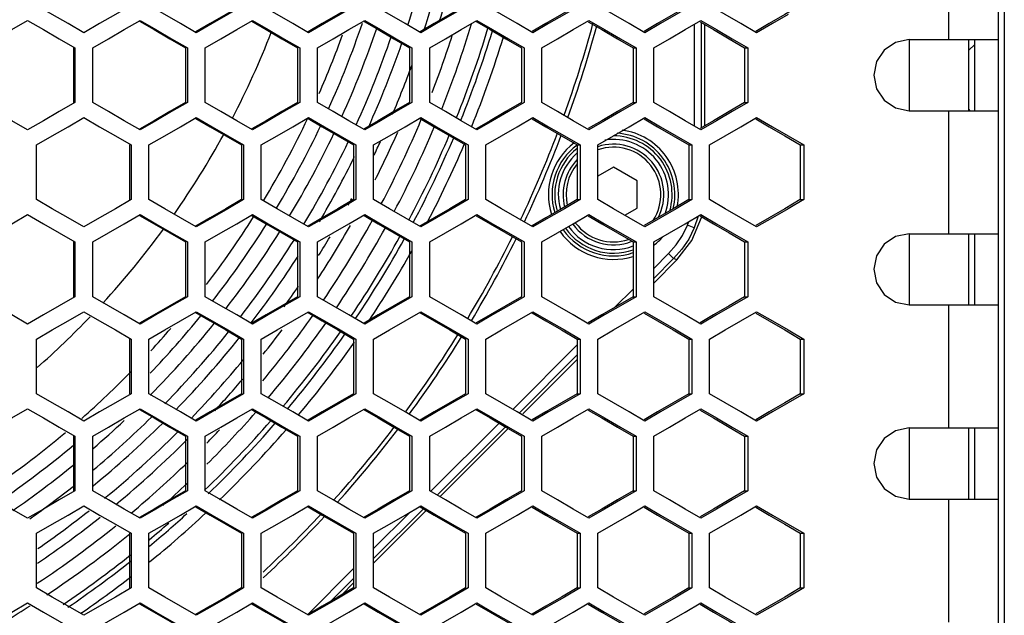
# Model space of a CAD drawing. Units: millimetres. Extents: x -412 to 1233, y -616 to 928.
# Drawn here: x 251 to 335, y 294 to 344 of the extents above; entities that cross this region are included whole.
import ezdxf

# ---------------------------------------------------------------- set-up
doc = ezdxf.new("R2010")
doc.units = ezdxf.units.MM
doc.header["$LTSCALE"] = 23.1
doc.layers.get('0').update_dxf_attribs({"linetype": 'CONTINUOUS'})

msp = doc.modelspace()

# ---------------------------------------------------------------- linework, layer by layer
at = {"color": 7, "linetype": 'Continuous'}
for p, q in [((334.563, 475.331), (334.563, -156.669)), ((334.063, -154.669), (334.063, 473.331)), ((260.28, 343.58), (261.612, 344.35)), ((269.769, 343.58), (271.1, 344.35)), ((279.249, 343.58), (280.578, 344.35)), ((288.718, 343.58), (290.046, 344.35)), ((298.176, 343.58), (299.502, 344.35)), ((307.62, 343.58), (308.944, 344.35)), ((314.983, 344.082), (313.66, 343.313)), ((316.306, 344.852), (314.983, 344.082)), ((309.263, 344.012), (309.263, 335.45)), ((326.521, 342.731), (334.063, 342.731)), ((326.563, 336.731), (326.563, 342.731)), ((331.563, 336.731), (331.563, 342.731)), ((256.115, 342.041), (256.115, 337.422)), ((257.615, 337.422), (257.615, 342.041)), ((265.608, 342.041), (265.608, 337.422)), ((267.106, 337.422), (267.106, 342.041)), ((275.092, 342.041), (275.092, 337.422)), ((276.589, 337.422), (276.589, 342.041)), ((284.566, 342.041), (284.566, 337.422)), ((286.061, 337.422), (286.061, 342.041)), ((294.029, 342.041), (294.029, 337.422)), ((295.522, 337.422), (295.522, 342.041)), ((303.233, 342.041), (303.479, 342.041)), ((303.479, 342.041), (303.479, 337.422)), ((304.97, 337.422), (304.97, 342.041)), ((312.646, 342.041), (312.916, 342.041)), ((312.916, 342.041), (312.916, 337.422)), ((331.563, 341.831), (332.063, 342.331)), ((303.233, 337.422), (303.479, 337.422)), ((312.646, 337.422), (312.916, 337.422)), ((326.521, 336.731), (334.063, 336.731)), ((331.563, 336.831), (331.663, 336.731)), ((265.025, 335.38), (266.357, 336.15)), ((274.51, 335.38), (275.84, 336.15)), ((283.985, 335.38), (285.314, 336.15)), ((293.448, 335.38), (294.776, 336.15)), ((302.9, 335.38), (304.225, 336.15)), ((312.337, 335.38), (313.66, 336.15)), ((313.66, 336.15), (314.983, 335.38)), ((314.983, 335.38), (316.306, 334.611)), ((316.306, 334.611), (317.628, 333.841)), ((252.866, 329.222), (252.866, 333.841)), ((260.863, 333.841), (260.863, 329.222)), ((262.362, 329.222), (262.362, 333.841)), ((270.351, 333.841), (270.351, 329.222)), ((271.849, 329.222), (271.849, 333.841)), ((279.831, 333.841), (279.831, 329.222)), ((281.326, 329.222), (281.326, 333.841)), ((289.299, 333.841), (289.299, 329.222)), ((290.793, 329.222), (290.793, 333.841)), ((298.521, 333.841), (298.756, 333.841)), ((298.756, 333.841), (298.756, 329.222)), ((300.248, 329.222), (300.248, 333.841)), ((307.941, 333.841), (308.199, 333.841)), ((308.199, 333.841), (308.199, 329.222)), ((309.689, 329.222), (309.689, 333.841)), ((317.346, 333.841), (317.628, 333.841)), ((317.628, 333.841), (317.628, 329.222)), ((301.571, 331.959), (300.248, 331.195)), ((303.571, 330.804), (301.571, 331.959)), ((303.571, 328.495), (303.571, 330.804)), ((298.521, 329.222), (298.756, 329.222)), ((307.941, 329.222), (308.199, 329.222)), ((317.628, 329.222), (316.306, 328.452)), ((317.346, 329.222), (317.628, 329.222)), ((302.532, 327.895), (303.571, 328.495)), ((316.306, 328.452), (314.983, 327.682)), ((260.28, 327.18), (261.612, 327.95)), ((269.769, 327.18), (271.1, 327.95)), ((279.249, 327.18), (280.578, 327.95)), ((288.718, 327.18), (290.046, 327.95)), ((298.176, 327.18), (299.502, 327.95)), ((307.62, 327.18), (308.944, 327.95)), ((308.991, 327.704), (308.999, 327.766)), ((314.983, 327.682), (313.66, 326.913)), ((326.521, 326.331), (334.063, 326.331)), ((326.563, 320.331), (326.563, 326.331)), ((331.563, 320.331), (331.563, 326.331)), ((256.115, 325.641), (256.115, 321.022)), ((257.615, 321.022), (257.615, 325.641)), ((265.608, 325.641), (265.608, 321.022)), ((267.106, 321.022), (267.106, 325.641)), ((275.092, 325.641), (275.092, 321.022)), ((276.589, 321.022), (276.589, 325.641)), ((284.566, 325.641), (284.566, 321.022)), ((286.061, 321.022), (286.061, 325.641)), ((294.029, 325.641), (294.029, 321.022)), ((295.522, 321.022), (295.522, 325.641)), ((303.233, 325.641), (303.479, 325.641)), ((303.479, 325.641), (303.479, 321.022)), ((304.97, 321.022), (304.97, 325.641)), ((312.646, 325.641), (312.916, 325.641)), ((312.916, 325.641), (312.916, 321.022)), ((306.923, 324.123), (304.97, 322.17)), ((303.233, 321.022), (303.479, 321.022)), ((312.646, 321.022), (312.916, 321.022)), ((326.521, 320.331), (334.063, 320.331)), ((265.025, 318.98), (266.357, 319.75)), ((274.51, 318.98), (275.84, 319.75)), ((283.985, 318.98), (285.314, 319.75)), ((293.448, 318.98), (294.776, 319.75)), ((302.9, 318.98), (304.225, 319.75)), ((312.337, 318.98), (313.66, 319.75)), ((313.66, 319.75), (314.983, 318.98)), ((314.983, 318.98), (316.306, 318.211)), ((316.306, 318.211), (317.628, 317.441)), ((252.866, 312.822), (252.866, 317.441)), ((260.863, 317.441), (260.863, 312.822)), ((262.362, 312.822), (262.362, 317.441)), ((270.351, 317.441), (270.351, 312.822)), ((271.849, 312.822), (271.849, 317.441)), ((279.831, 317.441), (279.831, 312.822)), ((281.326, 312.822), (281.326, 317.441)), ((289.299, 317.441), (289.299, 312.822)), ((290.793, 312.822), (290.793, 317.441)), ((298.521, 317.441), (298.756, 317.441)), ((298.756, 317.441), (298.756, 312.822)), ((300.248, 312.822), (300.248, 317.441)), ((307.941, 317.441), (308.199, 317.441)), ((308.199, 317.441), (308.199, 312.822)), ((309.689, 312.822), (309.689, 317.441)), ((317.346, 317.441), (317.628, 317.441)), ((317.628, 317.441), (317.628, 312.822)), ((298.521, 315.721), (293.932, 311.132)), ((298.521, 312.822), (298.756, 312.822)), ((307.941, 312.822), (308.199, 312.822)), ((317.628, 312.822), (316.306, 312.052)), ((317.346, 312.822), (317.628, 312.822)), ((316.306, 312.052), (314.983, 311.282)), ((260.28, 310.78), (261.612, 311.55)), ((269.769, 310.78), (271.1, 311.55)), ((279.249, 310.78), (280.578, 311.55)), ((288.718, 310.78), (290.046, 311.55)), ((298.176, 310.78), (299.502, 311.55)), ((307.62, 310.78), (308.944, 311.55)), ((314.983, 311.282), (313.66, 310.513)), ((256.115, 309.241), (256.115, 304.622)), ((257.615, 304.622), (257.615, 309.241)), ((265.608, 309.241), (265.608, 304.622)), ((267.106, 304.622), (267.106, 309.241)), ((275.092, 309.241), (275.092, 304.622)), ((276.589, 304.622), (276.589, 309.241)), ((284.566, 309.241), (284.566, 304.622)), ((286.061, 304.622), (286.061, 309.241)), ((292.69, 309.89), (286.923, 304.123)), ((294.029, 309.241), (294.029, 304.622)), ((295.522, 304.622), (295.522, 309.241)), ((303.233, 309.241), (303.479, 309.241)), ((303.479, 309.241), (303.479, 304.622)), ((304.97, 304.622), (304.97, 309.241)), ((312.646, 309.241), (312.916, 309.241)), ((312.916, 309.241), (312.916, 304.622)), ((326.521, 309.931), (334.063, 309.931)), ((326.563, 303.931), (326.563, 309.931)), ((331.563, 303.931), (331.563, 309.931)), ((303.233, 304.622), (303.479, 304.622)), ((312.646, 304.622), (312.916, 304.622)), ((326.521, 303.931), (334.063, 303.931)), ((265.025, 302.58), (266.357, 303.35)), ((274.51, 302.58), (275.84, 303.35)), ((285.769, 302.969), (281.326, 298.526)), ((283.985, 302.58), (285.314, 303.35)), ((293.448, 302.58), (294.776, 303.35)), ((302.9, 302.58), (304.225, 303.35)), ((312.337, 302.58), (313.66, 303.35)), ((313.66, 303.35), (314.983, 302.58)), ((314.983, 302.58), (316.306, 301.811)), ((316.306, 301.811), (317.628, 301.041)), ((252.866, 296.422), (252.866, 301.041)), ((260.863, 301.041), (260.863, 296.422)), ((262.362, 296.422), (262.362, 301.041)), ((270.351, 301.041), (270.351, 296.422)), ((271.849, 296.422), (271.849, 301.041)), ((279.831, 301.041), (279.831, 296.422)), ((281.326, 296.422), (281.326, 301.041)), ((289.299, 301.041), (289.299, 296.422)), ((290.793, 296.422), (290.793, 301.041)), ((298.521, 301.041), (298.756, 301.041)), ((298.756, 301.041), (298.756, 296.422)), ((300.248, 296.422), (300.248, 301.041)), ((307.941, 301.041), (308.199, 301.041)), ((308.199, 301.041), (308.199, 296.422)), ((309.689, 296.422), (309.689, 301.041)), ((317.346, 301.041), (317.628, 301.041)), ((317.628, 301.041), (317.628, 296.422)), ((279.643, 296.843), (278.64, 295.84)), ((298.521, 296.422), (298.756, 296.422)), ((307.941, 296.422), (308.199, 296.422)), ((317.628, 296.422), (316.306, 295.652)), ((317.346, 296.422), (317.628, 296.422)), ((260.28, 294.38), (261.612, 295.15)), ((269.769, 294.38), (271.1, 295.15)), ((279.249, 294.38), (280.578, 295.15)), ((288.718, 294.38), (290.046, 295.15)), ((298.176, 294.38), (299.502, 295.15)), ((307.62, 294.38), (308.944, 295.15)), ((316.306, 295.652), (314.983, 294.882)), ((314.983, 294.882), (313.66, 294.113))]:
    msp.add_line(p, q, dxfattribs=at)
at = {"color": 9, "linetype": 'Continuous'}
for p, q in [((329.844, 353.131), (329.844, 342.731)), ((308.992, 335.292), (308.992, 344.171)), ((308.393, 344.03), (308.393, 335.433)), ((329.844, 336.731), (329.844, 326.331)), ((308.72, 327.816), (308.384, 326.827)), ((307.831, 327.056), (307.935, 327.364)), ((308.384, 326.827), (307.831, 327.056)), ((304.97, 323.401), (306.23, 324.66)), ((304.97, 322.554), (306.653, 324.237)), ((306.23, 324.66), (306.653, 324.237)), ((306.925, 324.124), (306.653, 324.237)), ((301.698, 320.128), (303.233, 321.663)), ((329.844, 320.331), (329.844, 309.931)), ((293.071, 311.501), (298.521, 316.952)), ((293.607, 311.19), (298.521, 316.105)), ((286.126, 304.557), (291.912, 310.342)), ((286.68, 304.263), (292.447, 310.031)), ((329.844, 303.931), (329.844, 293.531)), ((281.326, 298.91), (285.526, 303.11)), ((281.326, 299.757), (284.377, 302.807)), ((275.761, 294.192), (279.643, 298.073)), ((277.726, 295.31), (279.643, 297.226))]:
    msp.add_line(p, q, dxfattribs=at)
at = {"color": 3, "linetype": 'Continuous'}
for p, q in [((332.063, 336.731), (332.063, 342.731)), ((255.987, 342.041), (255.987, 337.422)), ((265.456, 342.041), (265.456, 337.422)), ((274.916, 342.041), (274.916, 337.422)), ((284.367, 342.041), (284.367, 337.422)), ((293.806, 342.041), (293.806, 337.422)), ((303.233, 342.041), (303.233, 337.422)), ((312.646, 342.041), (312.646, 337.422)), ((260.722, 333.841), (260.722, 329.222)), ((270.187, 333.841), (270.187, 329.222)), ((279.643, 333.841), (279.643, 329.222)), ((289.088, 333.841), (289.088, 329.222)), ((298.521, 333.841), (298.521, 329.222)), ((307.941, 333.841), (307.941, 329.222)), ((317.346, 333.841), (317.346, 329.222)), ((332.063, 320.331), (332.063, 326.331)), ((255.987, 325.641), (255.987, 321.022)), ((265.456, 325.641), (265.456, 321.022)), ((274.916, 325.641), (274.916, 321.022)), ((284.367, 325.641), (284.367, 321.022)), ((293.806, 325.641), (293.806, 321.022)), ((303.233, 325.641), (303.233, 321.022)), ((312.646, 325.641), (312.646, 321.022)), ((260.722, 317.441), (260.722, 312.822)), ((270.187, 317.441), (270.187, 312.822)), ((279.643, 317.441), (279.643, 312.822)), ((289.088, 317.441), (289.088, 312.822)), ((298.521, 317.441), (298.521, 312.822)), ((307.941, 317.441), (307.941, 312.822)), ((317.346, 317.441), (317.346, 312.822)), ((255.987, 309.241), (255.987, 304.622)), ((265.456, 309.241), (265.456, 304.622)), ((274.916, 309.241), (274.916, 304.622)), ((284.367, 309.241), (284.367, 304.622)), ((293.806, 309.241), (293.806, 304.622)), ((303.233, 309.241), (303.233, 304.622)), ((312.646, 309.241), (312.646, 304.622)), ((332.063, 303.931), (332.063, 309.931)), ((260.722, 301.041), (260.722, 296.422)), ((270.187, 301.041), (270.187, 296.422)), ((279.643, 301.041), (279.643, 296.422)), ((289.088, 301.041), (289.088, 296.422)), ((298.521, 301.041), (298.521, 296.422)), ((307.941, 301.041), (307.941, 296.422)), ((317.346, 301.041), (317.346, 296.422))]:
    msp.add_line(p, q, dxfattribs=at)
at = {"color": 7, "linetype": 'Continuous'}
for points in [[(256.865, 343.313), (255.532, 344.082), (254.199, 344.852), (252.866, 345.622)], [(260.863, 345.622), (259.53, 344.852), (258.198, 344.082), (256.865, 343.313)], [(266.357, 343.313), (265.025, 344.082), (263.694, 344.852), (262.362, 345.622)], [(270.351, 345.622), (269.02, 344.852), (267.689, 344.082), (266.357, 343.313)], [(275.84, 343.313), (274.51, 344.082), (273.179, 344.852), (271.849, 345.622)], [(279.831, 345.622), (278.501, 344.852), (277.171, 344.082), (275.84, 343.313)], [(285.314, 343.313), (283.985, 344.082), (282.656, 344.852), (281.326, 345.622)], [(289.299, 345.622), (287.971, 344.852), (286.642, 344.082), (285.314, 343.313)], [(294.776, 343.313), (293.448, 344.082), (292.121, 344.852), (290.793, 345.622)], [(298.756, 345.622), (297.429, 344.852), (296.103, 344.082), (294.776, 343.313)], [(304.225, 343.313), (302.9, 344.082), (301.574, 344.852), (300.248, 345.622)], [(308.199, 345.622), (306.875, 344.852), (305.55, 344.082), (304.225, 343.313)], [(313.66, 343.313), (312.337, 344.082), (311.013, 344.852), (309.689, 345.622)], [(248.116, 342.041), (249.45, 342.811), (250.783, 343.58), (252.116, 344.35)], [(252.116, 344.35), (253.45, 343.58), (254.783, 342.811), (256.115, 342.041)], [(261.612, 344.35), (262.944, 343.58), (264.276, 342.811), (265.608, 342.041)], [(271.1, 344.35), (272.431, 343.58), (273.762, 342.811), (275.092, 342.041)], [(280.578, 344.35), (281.908, 343.58), (283.237, 342.811), (284.566, 342.041)], [(290.046, 344.35), (291.374, 343.58), (292.702, 342.811), (294.029, 342.041)], [(299.502, 344.35), (300.828, 343.58), (302.154, 342.811), (303.479, 342.041)], [(308.944, 344.35), (310.268, 343.58), (311.592, 342.811), (312.916, 342.041)], [(257.615, 342.041), (258.947, 342.811), (260.28, 343.58)], [(267.106, 342.041), (268.438, 342.811), (269.769, 343.58)], [(276.589, 342.041), (277.919, 342.811), (279.249, 343.58)], [(286.061, 342.041), (287.39, 342.811), (288.718, 343.58)], [(295.522, 342.041), (296.849, 342.811), (298.176, 343.58)], [(304.97, 342.041), (306.295, 342.811), (307.62, 343.58)], [(326.521, 342.731), (325.383, 342.499), (324.419, 341.852), (323.779, 340.877), (323.55, 339.731), (323.779, 338.586), (324.419, 337.611), (325.383, 336.963), (326.521, 336.731)], [(252.116, 335.113), (250.783, 335.882), (249.45, 336.652), (248.116, 337.422)], [(256.115, 337.422), (254.783, 336.652), (253.45, 335.882), (252.116, 335.113)], [(261.612, 335.113), (260.28, 335.882), (258.947, 336.652), (257.615, 337.422)], [(265.608, 337.422), (264.276, 336.652), (262.944, 335.882), (261.612, 335.113)], [(271.1, 335.113), (269.769, 335.882), (268.438, 336.652), (267.106, 337.422)], [(275.092, 337.422), (273.762, 336.652), (272.431, 335.882), (271.1, 335.113)], [(280.578, 335.113), (279.249, 335.882), (277.919, 336.652), (276.589, 337.422)], [(284.566, 337.422), (283.237, 336.652), (281.908, 335.882), (280.578, 335.113)], [(290.046, 335.113), (288.718, 335.882), (287.39, 336.652), (286.061, 337.422)], [(294.029, 337.422), (292.702, 336.652), (291.374, 335.882), (290.046, 335.113)], [(299.502, 335.113), (298.176, 335.882), (296.849, 336.652), (295.522, 337.422)], [(303.479, 337.422), (302.154, 336.652), (300.828, 335.882), (299.502, 335.113)], [(308.944, 335.113), (307.62, 335.882), (306.295, 336.652), (304.97, 337.422)], [(312.916, 337.422), (311.592, 336.652), (310.268, 335.882), (308.944, 335.113)], [(252.866, 333.841), (254.199, 334.611), (255.532, 335.38), (256.865, 336.15)], [(256.865, 336.15), (258.198, 335.38), (259.53, 334.611), (260.863, 333.841)], [(266.357, 336.15), (267.689, 335.38), (269.02, 334.611), (270.351, 333.841)], [(275.84, 336.15), (277.171, 335.38), (278.501, 334.611), (279.831, 333.841)], [(285.314, 336.15), (286.642, 335.38), (287.971, 334.611), (289.299, 333.841)], [(294.776, 336.15), (296.103, 335.38), (297.429, 334.611), (298.756, 333.841)], [(304.225, 336.15), (305.55, 335.38), (306.875, 334.611), (308.199, 333.841)], [(262.362, 333.841), (263.694, 334.611), (265.025, 335.38)], [(271.849, 333.841), (273.179, 334.611), (274.51, 335.38)], [(281.326, 333.841), (282.656, 334.611), (283.985, 335.38)], [(290.793, 333.841), (292.121, 334.611), (293.448, 335.38)], [(300.248, 333.841), (301.574, 334.611), (302.9, 335.38)], [(309.689, 333.841), (311.013, 334.611), (312.337, 335.38)], [(256.865, 326.913), (255.532, 327.682), (254.199, 328.452), (252.866, 329.222)], [(260.863, 329.222), (259.53, 328.452), (258.198, 327.682), (256.865, 326.913)], [(266.357, 326.913), (265.025, 327.682), (263.694, 328.452), (262.362, 329.222)], [(270.351, 329.222), (269.02, 328.452), (267.689, 327.682), (266.357, 326.913)], [(275.84, 326.913), (274.51, 327.682), (273.179, 328.452), (271.849, 329.222)], [(279.831, 329.222), (278.501, 328.452), (277.171, 327.682), (275.84, 326.913)], [(285.314, 326.913), (283.985, 327.682), (282.656, 328.452), (281.326, 329.222)], [(289.299, 329.222), (287.971, 328.452), (286.642, 327.682), (285.314, 326.913)], [(294.776, 326.913), (293.448, 327.682), (292.121, 328.452), (290.793, 329.222)], [(298.756, 329.222), (297.429, 328.452), (296.103, 327.682), (294.776, 326.913)], [(304.225, 326.913), (302.9, 327.682), (301.574, 328.452), (300.248, 329.222)], [(308.199, 329.222), (306.875, 328.452), (305.55, 327.682), (304.225, 326.913)], [(313.66, 326.913), (312.337, 327.682), (311.013, 328.452), (309.689, 329.222)], [(248.116, 325.641), (249.45, 326.411), (250.783, 327.18), (252.116, 327.95)], [(252.116, 327.95), (253.45, 327.18), (254.783, 326.411), (256.115, 325.641)], [(261.612, 327.95), (262.944, 327.18), (264.276, 326.411), (265.608, 325.641)], [(271.1, 327.95), (272.431, 327.18), (273.762, 326.411), (275.092, 325.641)], [(280.578, 327.95), (281.908, 327.18), (283.237, 326.411), (284.566, 325.641)], [(290.046, 327.95), (291.374, 327.18), (292.702, 326.411), (294.029, 325.641)], [(299.502, 327.95), (300.828, 327.18), (302.154, 326.411), (303.479, 325.641)], [(306.925, 324.124), (308.193, 325.778), (308.991, 327.704)], [(308.944, 327.95), (310.268, 327.18), (311.592, 326.411), (312.916, 325.641)], [(257.615, 325.641), (258.947, 326.411), (260.28, 327.18)], [(267.106, 325.641), (268.438, 326.411), (269.769, 327.18)], [(276.589, 325.641), (277.919, 326.411), (279.249, 327.18)], [(286.061, 325.641), (287.39, 326.411), (288.718, 327.18)], [(295.522, 325.641), (296.849, 326.411), (298.176, 327.18)], [(304.97, 325.641), (306.295, 326.411), (307.62, 327.18)], [(326.521, 326.331), (325.383, 326.099), (324.419, 325.452), (323.779, 324.477), (323.55, 323.331), (323.779, 322.186), (324.419, 321.211), (325.383, 320.563), (326.521, 320.331)], [(252.116, 318.713), (250.783, 319.482), (249.45, 320.252), (248.116, 321.022)], [(256.115, 321.022), (254.783, 320.252), (253.45, 319.482), (252.116, 318.713)], [(261.612, 318.713), (260.28, 319.482), (258.947, 320.252), (257.615, 321.022)], [(265.608, 321.022), (264.276, 320.252), (262.944, 319.482), (261.612, 318.713)], [(271.1, 318.713), (269.769, 319.482), (268.438, 320.252), (267.106, 321.022)], [(275.092, 321.022), (273.762, 320.252), (272.431, 319.482), (271.1, 318.713)], [(280.578, 318.713), (279.249, 319.482), (277.919, 320.252), (276.589, 321.022)], [(284.566, 321.022), (283.237, 320.252), (281.908, 319.482), (280.578, 318.713)], [(290.046, 318.713), (288.718, 319.482), (287.39, 320.252), (286.061, 321.022)], [(294.029, 321.022), (292.702, 320.252), (291.374, 319.482), (290.046, 318.713)], [(299.502, 318.713), (298.176, 319.482), (296.849, 320.252), (295.522, 321.022)], [(303.479, 321.022), (302.154, 320.252), (300.828, 319.482), (299.502, 318.713)], [(308.944, 318.713), (307.62, 319.482), (306.295, 320.252), (304.97, 321.022)], [(312.916, 321.022), (311.592, 320.252), (310.268, 319.482), (308.944, 318.713)], [(252.866, 317.441), (254.199, 318.211), (255.532, 318.98), (256.865, 319.75)], [(256.865, 319.75), (258.198, 318.98), (259.53, 318.211), (260.863, 317.441)], [(266.357, 319.75), (267.689, 318.98), (269.02, 318.211), (270.351, 317.441)], [(275.84, 319.75), (277.171, 318.98), (278.501, 318.211), (279.831, 317.441)], [(285.314, 319.75), (286.642, 318.98), (287.971, 318.211), (289.299, 317.441)], [(294.776, 319.75), (296.103, 318.98), (297.429, 318.211), (298.756, 317.441)], [(304.225, 319.75), (305.55, 318.98), (306.875, 318.211), (308.199, 317.441)], [(262.362, 317.441), (263.694, 318.211), (265.025, 318.98)], [(271.849, 317.441), (273.179, 318.211), (274.51, 318.98)], [(281.326, 317.441), (282.656, 318.211), (283.985, 318.98)], [(290.793, 317.441), (292.121, 318.211), (293.448, 318.98)], [(300.248, 317.441), (301.574, 318.211), (302.9, 318.98)], [(309.689, 317.441), (311.013, 318.211), (312.337, 318.98)], [(256.865, 310.513), (255.532, 311.282), (254.199, 312.052), (252.866, 312.822)], [(260.863, 312.822), (259.53, 312.052), (258.198, 311.282), (256.865, 310.513)], [(266.357, 310.513), (265.025, 311.282), (263.694, 312.052), (262.362, 312.822)], [(270.351, 312.822), (269.02, 312.052), (267.689, 311.282), (266.357, 310.513)], [(275.84, 310.513), (274.51, 311.282), (273.179, 312.052), (271.849, 312.822)], [(279.831, 312.822), (278.501, 312.052), (277.171, 311.282), (275.84, 310.513)], [(285.314, 310.513), (283.985, 311.282), (282.656, 312.052), (281.326, 312.822)], [(289.299, 312.822), (287.971, 312.052), (286.642, 311.282), (285.314, 310.513)], [(294.776, 310.513), (293.448, 311.282), (292.121, 312.052), (290.793, 312.822)], [(298.756, 312.822), (297.429, 312.052), (296.103, 311.282), (294.776, 310.513)], [(304.225, 310.513), (302.9, 311.282), (301.574, 312.052), (300.248, 312.822)], [(308.199, 312.822), (306.875, 312.052), (305.55, 311.282), (304.225, 310.513)], [(313.66, 310.513), (312.337, 311.282), (311.013, 312.052), (309.689, 312.822)], [(248.116, 309.241), (249.45, 310.011), (250.783, 310.78), (252.116, 311.55)], [(252.116, 311.55), (253.45, 310.78), (254.783, 310.011), (256.115, 309.241)], [(261.612, 311.55), (262.944, 310.78), (264.276, 310.011), (265.608, 309.241)], [(271.1, 311.55), (272.431, 310.78), (273.762, 310.011), (275.092, 309.241)], [(280.578, 311.55), (281.908, 310.78), (283.237, 310.011), (284.566, 309.241)], [(290.046, 311.55), (291.374, 310.78), (292.702, 310.011), (294.029, 309.241)], [(299.502, 311.55), (300.828, 310.78), (302.154, 310.011), (303.479, 309.241)], [(308.944, 311.55), (310.268, 310.78), (311.592, 310.011), (312.916, 309.241)], [(257.615, 309.241), (258.947, 310.011), (260.28, 310.78)], [(267.106, 309.241), (268.438, 310.011), (269.769, 310.78)], [(276.589, 309.241), (277.919, 310.011), (279.249, 310.78)], [(286.061, 309.241), (287.39, 310.011), (288.718, 310.78)], [(295.522, 309.241), (296.849, 310.011), (298.176, 310.78)], [(304.97, 309.241), (306.295, 310.011), (307.62, 310.78)], [(326.521, 309.931), (325.383, 309.699), (324.419, 309.052), (323.779, 308.077), (323.55, 306.931), (323.779, 305.786), (324.419, 304.811), (325.383, 304.163), (326.521, 303.931)], [(252.116, 302.313), (250.783, 303.082), (249.45, 303.852), (248.116, 304.622)], [(256.115, 304.622), (254.783, 303.852), (253.45, 303.082), (252.116, 302.313)], [(261.612, 302.313), (260.28, 303.082), (258.947, 303.852), (257.615, 304.622)], [(265.608, 304.622), (264.276, 303.852), (262.944, 303.082), (261.612, 302.313)], [(271.1, 302.313), (269.769, 303.082), (268.438, 303.852), (267.106, 304.622)], [(275.092, 304.622), (273.762, 303.852), (272.431, 303.082), (271.1, 302.313)], [(280.578, 302.313), (279.249, 303.082), (277.919, 303.852), (276.589, 304.622)], [(284.566, 304.622), (283.237, 303.852), (281.908, 303.082), (280.578, 302.313)], [(290.046, 302.313), (288.718, 303.082), (287.39, 303.852), (286.061, 304.622)], [(294.029, 304.622), (292.702, 303.852), (291.374, 303.082), (290.046, 302.313)], [(299.502, 302.313), (298.176, 303.082), (296.849, 303.852), (295.522, 304.622)], [(303.479, 304.622), (302.154, 303.852), (300.828, 303.082), (299.502, 302.313)], [(308.944, 302.313), (307.62, 303.082), (306.295, 303.852), (304.97, 304.622)], [(312.916, 304.622), (311.592, 303.852), (310.268, 303.082), (308.944, 302.313)], [(252.866, 301.041), (254.199, 301.811), (255.532, 302.58), (256.865, 303.35)], [(256.865, 303.35), (258.198, 302.58), (259.53, 301.811), (260.863, 301.041)], [(262.362, 301.041), (263.694, 301.811), (265.025, 302.58)], [(266.357, 303.35), (267.689, 302.58), (269.02, 301.811), (270.351, 301.041)], [(271.849, 301.041), (273.179, 301.811), (274.51, 302.58)], [(275.84, 303.35), (277.171, 302.58), (278.501, 301.811), (279.831, 301.041)], [(281.326, 301.041), (282.656, 301.811), (283.985, 302.58)], [(285.314, 303.35), (286.642, 302.58), (287.971, 301.811), (289.299, 301.041)], [(290.793, 301.041), (292.121, 301.811), (293.448, 302.58)], [(294.776, 303.35), (296.103, 302.58), (297.429, 301.811), (298.756, 301.041)], [(300.248, 301.041), (301.574, 301.811), (302.9, 302.58)], [(304.225, 303.35), (305.55, 302.58), (306.875, 301.811), (308.199, 301.041)], [(309.689, 301.041), (311.013, 301.811), (312.337, 302.58)], [(256.865, 294.113), (255.532, 294.882), (254.199, 295.652), (252.866, 296.422)], [(260.863, 296.422), (259.53, 295.652), (258.198, 294.882), (256.865, 294.113)], [(266.357, 294.113), (265.025, 294.882), (263.694, 295.652), (262.362, 296.422)], [(270.351, 296.422), (269.02, 295.652), (267.689, 294.882), (266.357, 294.113)], [(275.84, 294.113), (274.51, 294.882), (273.179, 295.652), (271.849, 296.422)], [(279.831, 296.422), (278.501, 295.652), (277.171, 294.882), (275.84, 294.113)], [(285.314, 294.113), (283.985, 294.882), (282.656, 295.652), (281.326, 296.422)], [(289.299, 296.422), (287.971, 295.652), (286.642, 294.882), (285.314, 294.113)], [(294.776, 294.113), (293.448, 294.882), (292.121, 295.652), (290.793, 296.422)], [(298.756, 296.422), (297.429, 295.652), (296.103, 294.882), (294.776, 294.113)], [(304.225, 294.113), (302.9, 294.882), (301.574, 295.652), (300.248, 296.422)], [(308.199, 296.422), (306.875, 295.652), (305.55, 294.882), (304.225, 294.113)], [(313.66, 294.113), (312.337, 294.882), (311.013, 295.652), (309.689, 296.422)], [(248.116, 292.841), (249.45, 293.611), (250.783, 294.38), (252.116, 295.15)], [(252.116, 295.15), (253.45, 294.38), (254.783, 293.611), (256.115, 292.841)], [(261.612, 295.15), (262.944, 294.38), (264.276, 293.611), (265.608, 292.841)], [(271.1, 295.15), (272.431, 294.38), (273.762, 293.611), (275.092, 292.841)], [(280.578, 295.15), (281.908, 294.38), (283.237, 293.611), (284.566, 292.841)], [(290.046, 295.15), (291.374, 294.38), (292.702, 293.611), (294.029, 292.841)], [(299.502, 295.15), (300.828, 294.38), (302.154, 293.611), (303.479, 292.841)], [(308.944, 295.15), (310.268, 294.38), (311.592, 293.611), (312.916, 292.841)], [(257.615, 292.841), (258.947, 293.611), (260.28, 294.38)], [(267.106, 292.841), (268.438, 293.611), (269.769, 294.38)], [(276.589, 292.841), (277.919, 293.611), (279.249, 294.38)], [(286.061, 292.841), (287.39, 293.611), (288.718, 294.38)], [(295.522, 292.841), (296.849, 293.611), (298.176, 294.38)], [(304.97, 292.841), (306.295, 293.611), (307.62, 294.38)]]:
    msp.add_lwpolyline(points, dxfattribs=at)
at = {"color": 3, "linetype": 'Continuous'}
for points in [[(270.187, 345.622), (268.859, 344.852), (267.531, 344.082), (266.318, 343.379)], [(279.643, 345.622), (278.316, 344.852), (276.99, 344.082), (275.796, 343.39)], [(289.088, 345.622), (287.763, 344.852), (286.438, 344.082), (285.263, 343.4)], [(298.521, 345.622), (297.198, 344.852), (295.874, 344.082), (294.719, 343.41)], [(307.941, 345.622), (306.62, 344.852), (305.298, 344.082), (304.162, 343.421)], [(317.346, 345.622), (316.027, 344.852), (314.708, 344.082), (313.591, 343.431)], [(261.576, 344.288), (262.799, 343.58), (264.127, 342.811), (265.456, 342.041)], [(271.058, 344.278), (272.262, 343.58), (273.589, 342.811), (274.916, 342.041)], [(280.531, 344.268), (281.715, 343.58), (283.041, 342.811), (284.367, 342.041)], [(289.992, 344.258), (291.158, 343.58), (292.482, 342.811), (293.806, 342.041)], [(299.442, 344.247), (300.588, 343.58), (301.91, 342.811), (303.233, 342.041)], [(308.878, 344.237), (310.005, 343.58), (311.325, 342.811), (312.646, 342.041)], [(265.456, 337.422), (264.127, 336.652), (262.799, 335.882), (261.576, 335.174)], [(274.916, 337.422), (273.589, 336.652), (272.262, 335.882), (271.058, 335.185)], [(284.367, 337.422), (283.041, 336.652), (281.715, 335.882), (280.531, 335.195)], [(293.806, 337.422), (292.482, 336.652), (291.158, 335.882), (289.992, 335.205)], [(303.233, 337.422), (301.91, 336.652), (300.588, 335.882), (299.442, 335.215)], [(312.646, 337.422), (311.325, 336.652), (310.005, 335.882), (308.878, 335.226)], [(266.318, 336.083), (267.531, 335.38), (268.859, 334.611), (270.187, 333.841)], [(275.796, 336.073), (276.99, 335.38), (278.316, 334.611), (279.643, 333.841)], [(285.263, 336.063), (286.438, 335.38), (287.763, 334.611), (289.088, 333.841)], [(294.719, 336.052), (295.874, 335.38), (297.198, 334.611), (298.521, 333.841)], [(304.162, 336.042), (305.298, 335.38), (306.62, 334.611), (307.941, 333.841)], [(313.591, 336.032), (314.708, 335.38), (316.027, 334.611), (317.346, 333.841)], [(270.187, 329.222), (268.859, 328.452), (267.531, 327.682), (266.318, 326.979)], [(279.643, 329.222), (278.316, 328.452), (276.99, 327.682), (275.796, 326.99)], [(289.088, 329.222), (287.763, 328.452), (286.438, 327.682), (285.263, 327)], [(298.521, 329.222), (297.198, 328.452), (295.874, 327.682), (294.719, 327.01)], [(307.941, 329.222), (306.62, 328.452), (305.298, 327.682), (304.162, 327.021)], [(317.346, 329.222), (316.027, 328.452), (314.708, 327.682), (313.591, 327.031)], [(261.576, 327.888), (262.799, 327.18), (264.127, 326.411), (265.456, 325.641)], [(271.058, 327.878), (272.262, 327.18), (273.589, 326.411), (274.916, 325.641)], [(280.531, 327.868), (281.715, 327.18), (283.041, 326.411), (284.367, 325.641)], [(289.992, 327.858), (291.158, 327.18), (292.482, 326.411), (293.806, 325.641)], [(299.442, 327.847), (300.588, 327.18), (301.91, 326.411), (303.233, 325.641)], [(308.878, 327.837), (310.005, 327.18), (311.325, 326.411), (312.646, 325.641)], [(265.456, 321.022), (264.127, 320.252), (262.799, 319.482), (261.576, 318.774)], [(274.916, 321.022), (273.589, 320.252), (272.262, 319.482), (271.058, 318.785)], [(284.367, 321.022), (283.041, 320.252), (281.715, 319.482), (280.531, 318.795)], [(293.806, 321.022), (292.482, 320.252), (291.158, 319.482), (289.992, 318.805)], [(303.233, 321.022), (301.91, 320.252), (300.588, 319.482), (299.442, 318.815)], [(312.646, 321.022), (311.325, 320.252), (310.005, 319.482), (308.878, 318.826)], [(266.318, 319.683), (267.531, 318.98), (268.859, 318.211), (270.187, 317.441)], [(275.796, 319.673), (276.99, 318.98), (278.316, 318.211), (279.643, 317.441)], [(285.263, 319.663), (286.438, 318.98), (287.763, 318.211), (289.088, 317.441)], [(294.719, 319.652), (295.874, 318.98), (297.198, 318.211), (298.521, 317.441)], [(304.162, 319.642), (305.298, 318.98), (306.62, 318.211), (307.941, 317.441)], [(313.591, 319.632), (314.708, 318.98), (316.027, 318.211), (317.346, 317.441)], [(270.187, 312.822), (268.859, 312.052), (267.531, 311.282), (266.318, 310.579)], [(279.643, 312.822), (278.316, 312.052), (276.99, 311.282), (275.796, 310.59)], [(289.088, 312.822), (287.763, 312.052), (286.438, 311.282), (285.263, 310.6)], [(298.521, 312.822), (297.198, 312.052), (295.874, 311.282), (294.719, 310.61)], [(307.941, 312.822), (306.62, 312.052), (305.298, 311.282), (304.162, 310.621)], [(317.346, 312.822), (316.027, 312.052), (314.708, 311.282), (313.591, 310.631)], [(261.576, 311.488), (262.799, 310.78), (264.127, 310.011), (265.456, 309.241)], [(271.058, 311.478), (272.262, 310.78), (273.589, 310.011), (274.916, 309.241)], [(280.531, 311.468), (281.715, 310.78), (283.041, 310.011), (284.367, 309.241)], [(289.992, 311.458), (291.158, 310.78), (292.482, 310.011), (293.806, 309.241)], [(299.442, 311.447), (300.588, 310.78), (301.91, 310.011), (303.233, 309.241)], [(308.878, 311.437), (310.005, 310.78), (311.325, 310.011), (312.646, 309.241)], [(265.456, 304.622), (264.127, 303.852), (262.799, 303.082), (261.576, 302.374)], [(274.916, 304.622), (273.589, 303.852), (272.262, 303.082), (271.058, 302.385)], [(284.367, 304.622), (283.041, 303.852), (281.715, 303.082), (280.531, 302.395)], [(293.806, 304.622), (292.482, 303.852), (291.158, 303.082), (289.992, 302.405)], [(303.233, 304.622), (301.91, 303.852), (300.588, 303.082), (299.442, 302.415)], [(312.646, 304.622), (311.325, 303.852), (310.005, 303.082), (308.878, 302.426)], [(266.318, 303.283), (267.531, 302.58), (268.859, 301.811), (270.187, 301.041)], [(275.796, 303.273), (276.99, 302.58), (278.316, 301.811), (279.643, 301.041)], [(285.263, 303.263), (286.438, 302.58), (287.763, 301.811), (289.088, 301.041)], [(294.719, 303.252), (295.874, 302.58), (297.198, 301.811), (298.521, 301.041)], [(304.162, 303.242), (305.298, 302.58), (306.62, 301.811), (307.941, 301.041)], [(313.591, 303.232), (314.708, 302.58), (316.027, 301.811), (317.346, 301.041)], [(270.187, 296.422), (268.859, 295.652), (267.531, 294.882), (266.318, 294.179)], [(279.643, 296.422), (278.316, 295.652), (276.99, 294.882), (275.796, 294.19)], [(289.088, 296.422), (287.763, 295.652), (286.438, 294.882), (285.263, 294.2)], [(298.521, 296.422), (297.198, 295.652), (295.874, 294.882), (294.719, 294.21)], [(307.941, 296.422), (306.62, 295.652), (305.298, 294.882), (304.162, 294.221)], [(317.346, 296.422), (316.027, 295.652), (314.708, 294.882), (313.591, 294.231)], [(261.576, 295.088), (262.799, 294.38), (264.127, 293.611), (265.456, 292.841)], [(271.058, 295.078), (272.262, 294.38), (273.589, 293.611), (274.916, 292.841)], [(280.531, 295.068), (281.715, 294.38), (283.041, 293.611), (284.367, 292.841)], [(289.992, 295.058), (291.158, 294.38), (292.482, 293.611), (293.806, 292.841)], [(299.442, 295.047), (300.588, 294.38), (301.91, 293.611), (303.233, 292.841)], [(308.878, 295.037), (310.005, 294.38), (311.325, 293.611), (312.646, 292.841)]]:
    msp.add_lwpolyline(points, dxfattribs=at)
at = {"color": 9, "linetype": 'Continuous'}
for points in [[(306.23, 324.66), (306.867, 325.387), (307.404, 326.19), (307.831, 327.056)], [(308.384, 326.827), (307.922, 325.891), (307.342, 325.022), (306.653, 324.237)]]:
    msp.add_lwpolyline(points, dxfattribs=at)
for centre, radius, start, end in [((204.563, 369.831), 83.758, 342.00854, 347.62985), ((204.563, 369.831), 85.184, 341.99448, 347.32373), ((204.563, 369.831), 86.192, 342.79238, 347.11331), ((204.563, 369.831), 80.056, 335.70296, 341.26139), ((204.563, 369.831), 88.853, 338.22623, 343.15095), ((204.563, 369.831), 81.343, 335.61088, 341.24748), ((204.563, 369.831), 90.284, 338.09349, 343.16951), ((204.563, 369.831), 99.061, 340.12378, 344.81982), ((204.563, 369.831), 82.735, 335.51438, 341.0549), ((204.563, 369.831), 83.758, 335.67013, 340.91744), ((204.563, 369.831), 87.587, 338.88405, 342.2143), ((204.563, 369.831), 85.184, 336.91701, 339.89667), ((204.563, 369.831), 87.587, 332.10908, 337.27932), ((204.563, 369.831), 80.056, 328.91926, 334.58406), ((204.563, 369.831), 88.853, 332.07321, 337.19553), ((301.571, 329.65), 5.485, 349.23936, 82.22994), ((204.563, 369.831), 81.343, 328.92365, 334.4959), ((204.563, 369.831), 85.184, 334.3673, 335.22693), ((204.563, 369.831), 86.192, 333.13209, 336.1018), ((204.563, 369.831), 90.284, 332.02729, 337.07813), ((204.563, 369.831), 99.061, 334.6046, 339.19775), ((301.571, 329.65), 4.653, 339.45275, 98.84139), ((301.571, 329.65), 4.953, 343.84412, 90), ((301.571, 329.65), 5.185, 346.46407, 86.45458), ((204.563, 369.831), 82.735, 328.93508, 334.41251), ((301.571, 329.65), 5.485, 127.24363, 197.81674), ((301.571, 329.65), 5.185, 126.38547, 197.17592), ((301.571, 329.65), 4.953, 128.38292, 196.56581), ((204.563, 369.831), 83.758, 329.51932, 333.80965), ((301.571, 329.65), 4.653, 131.45739, 195.55215), ((204.563, 369.831), 85.184, 331.15962, 331.59424), ((204.563, 369.831), 87.587, 325.89765, 331.08258), ((204.563, 369.831), 80.056, 322.08371, 327.8042), ((204.563, 369.831), 86.192, 326.69188, 330.23593), ((204.563, 369.831), 88.853, 325.95566, 331.05828), ((301.571, 329.65), 5.185, 214.95112, 288.83831), ((301.571, 329.65), 4.953, 215.17732, 289.77307), ((301.571, 329.65), 4.653, 215.49147, 291.11829), ((204.563, 369.831), 81.343, 322.20879, 327.82257), ((204.563, 369.831), 82.735, 322.39489, 327.85285), ((204.563, 369.831), 85.184, 327.85086, 329.08719), ((204.563, 369.831), 90.284, 326.05947, 331.02848), ((204.563, 369.831), 99.061, 329.12364, 333.68081), ((301.571, 329.65), 5.485, 214.68888, 287.69032), ((301.571, 329.65), 5.485, 308.74057, 319.40627), ((204.563, 369.831), 83.758, 322.4655, 327.19767), ((204.563, 369.831), 85.184, 324.3447, 325.75716), ((204.563, 369.831), 80.056, 316.3309, 320.96143), ((204.563, 369.831), 87.587, 320.32111, 324.8643), ((204.563, 369.831), 81.343, 315.39239, 321.10329), ((204.563, 369.831), 88.853, 319.79135, 324.93617), ((204.563, 369.831), 82.735, 315.63751, 321.25181), ((204.563, 369.831), 83.758, 315.81716, 321.39426), ((204.563, 369.831), 86.192, 321.49292, 323.22173), ((204.563, 369.831), 90.284, 319.95283, 325.0149), ((204.563, 369.831), 99.061, 323.66118, 328.20515), ((204.563, 369.831), 85.184, 316.10798, 320.52576), ((204.563, 369.831), 86.192, 317.31074, 319.67649), ((204.563, 369.831), 82.735, 309.90152, 314.52299), ((204.563, 369.831), 88.853, 314.88149, 318.77643), ((204.563, 369.831), 81.343, 310.73737, 313.22804), ((204.563, 369.831), 83.758, 309.34533, 314.71547), ((204.563, 369.831), 90.284, 313.80338, 318.95303), ((204.563, 369.831), 85.184, 309.39453, 314.97599), ((204.563, 369.831), 87.587, 315.69725, 316.71586), ((204.563, 369.831), 99.061, 318.06604, 322.69807), ((204.563, 369.831), 80.056, 304.26357, 309.98095), ((204.563, 369.831), 86.192, 309.65218, 315.08889), ((204.563, 369.831), 81.343, 304.69327, 309.25963), ((204.563, 369.831), 87.587, 309.99887, 314.18666), ((204.563, 369.831), 82.735, 305.23935, 308.50413), ((204.563, 369.831), 88.853, 311.58391, 313.39243), ((204.563, 369.831), 85.184, 304.63345, 308.25965), ((204.563, 369.831), 86.192, 304.16233, 308.52975), ((204.563, 369.831), 90.284, 309.82753, 311.19877), ((204.563, 369.831), 99.061, 312.90779, 317.14933), ((204.563, 369.831), 87.587, 303.52834, 308.89318), ((204.563, 369.831), 88.853, 303.61871, 309.22677), ((204.563, 369.831), 90.284, 304.05945, 308.53815), ((204.563, 369.831), 88.853, 299.42107, 302.53484)]:
    msp.add_arc(centre, radius, start, end, dxfattribs=at)
at = {"color": 6, "linetype": 'Continuous'}
for radius, start, end in [(98.7, 340.17061, 344.87807), (91.75, 337.95811, 342.96847), (98.7, 334.61806, 339.23832), (91.75, 332.31526, 336.93217), (98.7, 329.11444, 333.69159), (91.75, 326.32588, 330.65498), (98.7, 323.6613, 328.1947), (91.75, 320.14428, 324.98312), (91.75, 314.02001, 319.1226), (98.7, 318.03098, 322.66919), (91.75, 309.09539, 313.00814), (98.7, 313.10024, 317.09513), (91.75, 304.5733, 307.83137)]:
    msp.add_arc((204.563, 369.831), radius, start, end, dxfattribs=at)
at = {"color": 7, "linetype": 'Continuous'}
for centre, radius, start, end in [((204.563, 369.831), 73.091, 332.51985, 338.75275), ((204.563, 369.831), 90.708, 338.05314, 343.10422), ((204.563, 369.831), 78.797, 336.32729, 340.19302), ((204.563, 369.831), 78.797, 328.87941, 334.65173), ((204.563, 369.831), 73.091, 325.06537, 331.29597), ((204.563, 369.831), 90.708, 332.02242, 337.04111), ((301.571, 329.65), 4.25, 332.78295, 108.18219), ((301.571, 329.65), 4, 326.70912, 109.3527), ((301.571, 329.65), 4.25, 135.93205, 194.25189), ((301.571, 329.65), 4, 139.84194, 193.22423), ((204.563, 369.831), 78.797, 322.65922, 327.73952), ((204.563, 369.831), 73.091, 317.52456, 323.84563), ((301.571, 329.65), 4.25, 215.96923, 291.58357), ((301.571, 329.65), 4, 217.00915, 288.59185), ((204.563, 369.831), 90.708, 326.04415, 331.02679), ((204.563, 369.831), 73.091, 311.4283, 316.28216), ((204.563, 369.831), 78.797, 317.35185, 319.19089), ((204.563, 369.831), 90.708, 319.99733, 325.04006), ((204.563, 369.831), 78.797, 311.41553, 315.60695), ((204.563, 369.831), 90.708, 313.80527, 319.00313), ((204.563, 369.831), 78.797, 303.86949, 310.09644), ((204.563, 369.831), 90.708, 309.61881, 312.26654), ((204.563, 369.831), 90.708, 304.18622, 308.33574)]:
    msp.add_arc(centre, radius, start, end, dxfattribs=at)

doc.saveas('drawing.dxf')
